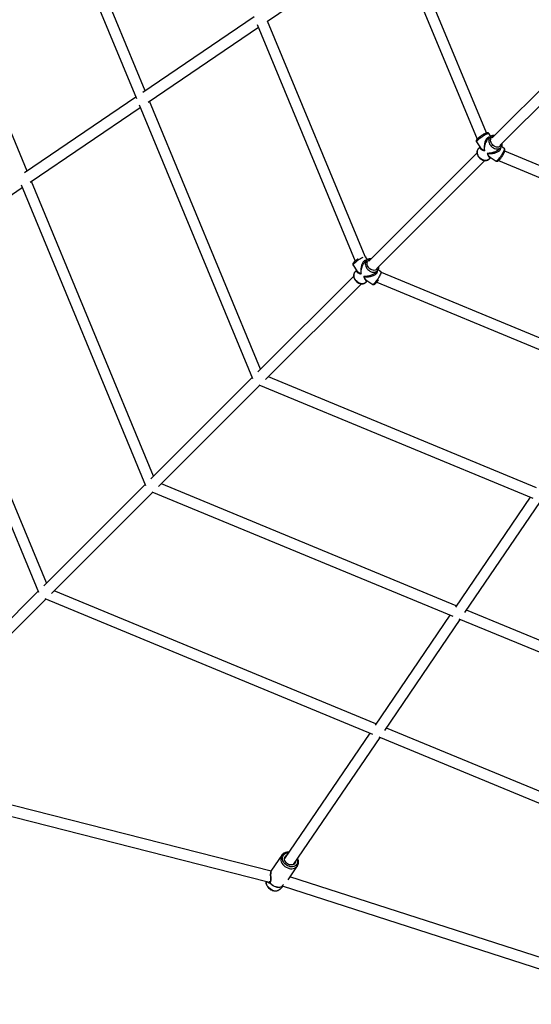
# Model space of a CAD drawing. Units: millimetres. Extents: x 15974 to 25684, y 32300 to 42010.
# Drawn here: x 18845 to 19592, y 34605 to 36044 of the extents above; entities that cross this region are included whole.
import ezdxf

# ---------------------------------------------------------------- set-up
doc = ezdxf.new("R2010")
doc.units = ezdxf.units.MM
doc.header["$LTSCALE"] = 200

msp = doc.modelspace()

# ---------------------------------------------------------------- linework, layer by layer
at = {"color": 7, "linetype": 'Continuous', "lineweight": 25}
for p, q in [((19259.6, 36482.2), (19513.3, 35869.7)), ((19526.8, 35878.8), (19274.4, 36488.3)), ((18850.1, 36329.4), (19015.9, 35929.2)), ((19028.5, 35940.4), (18866, 36332.7)), ((18856.1, 35823.1), (18677.4, 36254.5)), ((19207.3, 36042.5), (19390.2, 36166.8)), ((19187.5, 36048.4), (19025, 35938)), ((19033, 35924), (19193.8, 36033.3)), ((19192.1, 36037.3), (19335.3, 35691.6)), ((19349.9, 35698.3), (19207.3, 36042.5)), ((19690, 36026.5), (19535.3, 35871.8)), ((19546.6, 35860.5), (19701.3, 36015.2)), ((19015, 35931.2), (18852.5, 35820.7)), ((19019.7, 35920), (19185.4, 35519.9)), ((19197, 35533.6), (19034.8, 35925.3)), ((18860.5, 35806.8), (19021.3, 35916.1)), ((19533.3, 35873.9), (19530.4, 35878.1)), ((19512.2, 35865.7), (19518, 35857.3)), ((19532.3, 35873), (19529.6, 35870.3)), ((19532.3, 35873), (19532.1, 35872.9)), ((19552.9, 35856.3), (19548.9, 35858.9)), ((19513.3, 35849.8), (19355.1, 35691.6)), ((19515.3, 35856.1), (19515.5, 35856.2)), ((19517.4, 35858.2), (19515.5, 35856.2)), ((19545.1, 35854.7), (19547.8, 35857.5)), ((19547.8, 35857.5), (19547.9, 35857.6)), ((20163.1, 35599.6), (19553.6, 35852)), ((19366.4, 35680.3), (19524.6, 35838.5)), ((19531, 35840.7), (19530.9, 35840.5)), ((19531, 35840.7), (19533.2, 35842.8)), ((19532.5, 35843.3), (19541.1, 35837.8)), ((19544.6, 35838.4), (20157, 35584.8)), ((18847.2, 35802.8), (19029.1, 35363.6)), ((19040.7, 35377.3), (18862.3, 35808)), ((18688, 35689.6), (18848.8, 35798.9)), ((18884.4, 35220.9), (18689.8, 35690.8)), ((19352, 35692.8), (19349.3, 35690.1)), ((19353.1, 35693.7), (19350.3, 35697.9)), ((19352, 35692.8), (19351.9, 35692.7)), ((18674.7, 35685.6), (18872.8, 35207.3)), ((19332.1, 35685.6), (19337.8, 35677.1)), ((19335.1, 35675.8), (19335.2, 35676)), ((19337.2, 35678), (19335.2, 35676)), ((19364.9, 35674.5), (19367.6, 35677.2)), ((19372.7, 35676), (19368.6, 35678.6)), ((19704.1, 35538), (19373.6, 35674.9)), ((19333, 35669.5), (19193, 35529.6)), ((19204.4, 35518.2), (19344.4, 35658.3)), ((19350.8, 35660.4), (19350.7, 35660.3)), ((19350.8, 35660.4), (19352.9, 35662.6)), ((19352.2, 35663), (19360.8, 35657.5)), ((19366.6, 35660.5), (19698, 35523.2)), ((19184.8, 35521.3), (19036.7, 35373.2)), ((19600.1, 35360), (19208.4, 35522.3)), ((19048, 35361.9), (19196.1, 35510)), ((19194.7, 35510.6), (19594.8, 35344.9)), ((19028.5, 35365), (18880.4, 35216.9)), ((19482.8, 35187.5), (19052.1, 35365.9)), ((18891.7, 35205.6), (19039.8, 35353.7)), ((19038.4, 35354.3), (19477.6, 35172.4)), ((19590.9, 35346.5), (19481.6, 35185.7)), ((19495.5, 35177.7), (19606, 35340.2)), ((18872.2, 35208.7), (18704.9, 35041.4)), ((18716.2, 35030.1), (18883.5, 35197.4)), ((18882.1, 35198), (19360.4, 34999.9)), ((19365.6, 35015), (18895.7, 35209.6)), ((19473.6, 35174), (19364.4, 35013.2)), ((19486.7, 35168.6), (19926.1, 34986.6)), ((19929.3, 35002.6), (19497.9, 35181.3)), ((19378.3, 35005.2), (19488.7, 35167.7)), ((19356.4, 35001.5), (19231.9, 34818.3)), ((19245.1, 34809.3), (19371.5, 34995.2)), ((19369.5, 34996.1), (19847.9, 34797.9)), ((19851.2, 34813.9), (19380.7, 35008.8)), ((19212.4, 34799.4), (18810.2, 34902)), ((18806.3, 34886.5), (19206.3, 34784.5)), ((19227.9, 34822.8), (19213.2, 34801.2)), ((19237.1, 34787), (19250.9, 34807.2)), ((19250.9, 34807.2), (19251, 34807.4)), ((19209.9, 34783.9), (19209.7, 34783.9)), ((19765.1, 34621.6), (19240, 34791.3)), ((19225.6, 34773.3), (19225.4, 34773.2)), ((19225.6, 34773.3), (19228.5, 34776.1)), ((19228.1, 34776.8), (19228.1, 34776.8)), ((19228.4, 34776), (19228.6, 34776.2)), ((19228.8, 34778.1), (19764.9, 34604.9))]:
    msp.add_line(p, q, dxfattribs=at)
at = {"color": 1, "linetype": 'Continuous', "lineweight": 25}
msp.add_line((19209.7, 34783.9), (19209, 34784.3), dxfattribs=at)
at = {"color": 1, "linetype": 'Continuous', "lineweight": 25, "flags": 128}
for points in [[(19513.7, 35868), (19514.7, 35869), (19515.9, 35870), (19517.3, 35871.1), (19518.9, 35872.3), (19520.5, 35873.4), (19522.1, 35874.5), (19523.7, 35875.5), (19525.3, 35876.4), (19526.7, 35877.1), (19527.9, 35877.7), (19528.9, 35878.1), (19529.7, 35878.3), (19530.2, 35878.3), (19530.4, 35878.1)], [(19548.8, 35862.7), (19548.7, 35862), (19548.1, 35860.7), (19547.2, 35859.6), (19546, 35858.8), (19544.7, 35858.3), (19543.2, 35858.1), (19541.6, 35858.3), (19539.9, 35858.7), (19538.4, 35859.5), (19536.9, 35860.5), (19535.6, 35861.8), (19534.5, 35863.3), (19533.7, 35864.8), (19533.1, 35866.4), (19532.9, 35868.1), (19533.1, 35869.6), (19533.5, 35871), (19534.3, 35872.2), (19535.3, 35873.1), (19536.5, 35873.8), (19537.5, 35874)], [(19512.2, 35865.7), (19512.2, 35866), (19512.4, 35866.5), (19512.9, 35867.2), (19513.7, 35868)], [(19532.1, 35872.9), (19531.7, 35872.3), (19530.9, 35871), (19530.4, 35869.5), (19530.2, 35867.9), (19530.4, 35866.1), (19530.9, 35864.4), (19531.6, 35862.6), (19532.6, 35861), (19533.9, 35859.5), (19535.4, 35858.2), (19537, 35857.1), (19538.7, 35856.2), (19540.4, 35855.7), (19542.2, 35855.5), (19543.9, 35855.5), (19545.4, 35855.9), (19546.8, 35856.6), (19547.8, 35857.5)], [(19530.9, 35840.5), (19530.9, 35840.5), (19529.6, 35839.6), (19528.2, 35839), (19526.6, 35838.7), (19524.9, 35838.7), (19523.2, 35839), (19521.4, 35839.6), (19519.7, 35840.5), (19518.2, 35841.7), (19516.7, 35843), (19515.5, 35844.6), (19514.6, 35846.2), (19513.9, 35848), (19513.5, 35849.7), (19513.4, 35851.5), (19513.7, 35853.1), (19514.2, 35854.5), (19515.1, 35855.8), (19515.3, 35856.1)], [(19552.9, 35856.3), (19553, 35856.2), (19553.1, 35855.7), (19553, 35855), (19552.8, 35854), (19552.3, 35852.8), (19551.7, 35851.3), (19550.9, 35849.8), (19550, 35848.1), (19548.9, 35846.5), (19547.9, 35844.8), (19546.8, 35843.2), (19545.7, 35841.8), (19544.6, 35840.5), (19543.7, 35839.4), (19542.8, 35838.6), (19542.1, 35838), (19541.5, 35837.8), (19541.1, 35837.8), (19541.1, 35837.8)], [(19332.1, 35685.6), (19332, 35685.8), (19332.2, 35686.4), (19332.7, 35687), (19333.5, 35687.9)], [(19349.9, 35698.1), (19350.1, 35698), (19350.3, 35697.9)], [(19351.9, 35692.7), (19351.5, 35692.1), (19350.7, 35690.8), (19350.2, 35689.3), (19350, 35687.7), (19350.2, 35685.9), (19350.6, 35684.2), (19351.4, 35682.5), (19352.4, 35680.8), (19353.6, 35679.3), (19355.1, 35678), (19356.7, 35676.9), (19358.4, 35676), (19360.2, 35675.5), (19361.9, 35675.2), (19363.6, 35675.3), (19365.1, 35675.7), (19366.5, 35676.4), (19367.7, 35677.3)], [(19368.6, 35682.5), (19368.4, 35681.8), (19367.8, 35680.5), (19366.9, 35679.4), (19365.8, 35678.6), (19364.4, 35678.1), (19362.9, 35677.9), (19361.3, 35678.1), (19359.7, 35678.5), (19358.1, 35679.3), (19356.6, 35680.4), (19355.3, 35681.6), (19354.2, 35683.1), (19353.4, 35684.6), (19352.9, 35686.3), (19352.7, 35687.9), (19352.8, 35689.4), (19353.3, 35690.8), (19354.1, 35692), (19355.1, 35692.9), (19356.3, 35693.6), (19357.3, 35693.8)], [(19350.7, 35660.3), (19350.6, 35660.3), (19349.4, 35659.4), (19348, 35658.8), (19346.4, 35658.4), (19344.7, 35658.5), (19342.9, 35658.8), (19341.2, 35659.4), (19339.5, 35660.3), (19337.9, 35661.5), (19336.5, 35662.8), (19335.3, 35664.4), (19334.3, 35666.1), (19333.7, 35667.8), (19333.3, 35669.6), (19333.2, 35671.3), (19333.5, 35672.9), (19334, 35674.3), (19334.9, 35675.6), (19335.1, 35675.8)], [(19372.7, 35676), (19372.8, 35675.9), (19372.9, 35675.5), (19372.8, 35674.7), (19372.5, 35673.7), (19372, 35672.5), (19371.4, 35671.1), (19370.6, 35669.5), (19369.7, 35667.9), (19368.7, 35666.2), (19367.6, 35664.6), (19366.5, 35663), (19365.4, 35661.5), (19364.3, 35660.2), (19363.4, 35659.2), (19362.5, 35658.3), (19361.8, 35657.8), (19361.2, 35657.5), (19360.8, 35657.5), (19360.8, 35657.5)], [(19227.8, 34822.8), (19227.4, 34822.2), (19226.8, 34820.5), (19226.4, 34818.8), (19226.4, 34816.9), (19226.7, 34815), (19227.3, 34813.1), (19228.3, 34811.2), (19229.5, 34809.5), (19231, 34807.8), (19232.7, 34806.4), (19234.6, 34805.2), (19236.6, 34804.2), (19238.6, 34803.6), (19240.7, 34803.2), (19242.8, 34803.1), (19244.8, 34803.4), (19246.6, 34803.9), (19248.2, 34804.7), (19249.7, 34805.8), (19250.8, 34807.1), (19250.9, 34807.2)], [(19238.1, 34806.7), (19236.2, 34807.5), (19234.5, 34808.6), (19232.9, 34809.9), (19231.5, 34811.4), (19230.4, 34813.1), (19229.6, 34814.8), (19229.1, 34816.6), (19228.9, 34818.3), (19229.1, 34820), (19229.6, 34821.6), (19230.4, 34823), (19231.5, 34824.2), (19232.9, 34825.2), (19234.5, 34825.8), (19236.3, 34826.2), (19237.3, 34826.3)], [(19250.6, 34817.3), (19251, 34815.5), (19251.2, 34813.8), (19251, 34812.1), (19250.5, 34810.5), (19249.7, 34809.1), (19248.6, 34807.9), (19247.2, 34807), (19245.6, 34806.3), (19243.9, 34805.9), (19242, 34805.9), (19240, 34806.1), (19238.1, 34806.7)], [(19214.5, 34771.8), (19212.7, 34772.6), (19210.9, 34773.7), (19209.3, 34775), (19207.9, 34776.5), (19206.7, 34778.1), (19205.9, 34779.9), (19205.3, 34781.6), (19205.1, 34783.4), (19205.1, 34784.8)]]:
    msp.add_lwpolyline(points, dxfattribs=at)
at = {"color": 7, "linetype": 'Continuous', "lineweight": 25, "flags": 128}
for points in [[(19248.2, 34813.9), (19248, 34812.8), (19247.5, 34811.5), (19246.7, 34810.4), (19245.6, 34809.5), (19244.2, 34808.9), (19242.7, 34808.6), (19241.1, 34808.6), (19239.5, 34808.9), (19237.8, 34809.5), (19236.3, 34810.3), (19234.9, 34811.4), (19233.7, 34812.7), (19232.8, 34814.1), (19232.2, 34815.6), (19231.9, 34817.2), (19231.9, 34818.6), (19232.3, 34820), (19233, 34821.2), (19234, 34822.2), (19235, 34822.9)], [(19227.8, 34776.6), (19225.9, 34776.1), (19223.9, 34775.9), (19221.8, 34776.1), (19219.7, 34776.5), (19217.6, 34777.3), (19215.6, 34778.3), (19213.7, 34779.6), (19212, 34781.1), (19210.6, 34782.8)]]:
    msp.add_lwpolyline(points, dxfattribs=at)
at = {"color": 1, "linetype": 'Continuous', "lineweight": 25}
for centre, radius, start, end in [((19372.3, 35646), 57.1, 116.9885, 132.8163), ((19218.8, 34781.8), 10.9, 246.9223, 307.6488)]:
    msp.add_arc(centre, radius, start, end, dxfattribs=at)
at = {"color": 7, "linetype": 'Continuous', "lineweight": 25}
for centre, radius, start, end in [((19211.3, 34783.2), 1, 118.289, 135.5442), ((19223.6, 34791.8), 15.8, 214.7314, 285.4578), ((19211.2, 34782.4), 0.691, 145.3534, 151.6617), ((19227.5, 34776.8), 0.412, 314.8017, 325.804), ((19227.3, 34777.4), 1, 321.0375, 345.3626)]:
    msp.add_arc(centre, radius, start, end, dxfattribs=at)
for points, knots in [([(19518.5, 35874.1), (19518.2, 35873.9), (19517.5, 35873.4), (19516.6, 35872.7), (19515.9, 35872.2), (19515.7, 35872)], [0, 0, 0, 0, 0.249725, 0.725, 1, 1, 1, 1]), ([(19521.5, 35876.1), (19521.2, 35875.9), (19520.4, 35875.4), (19519.4, 35874.7), (19518.7, 35874.2), (19518.5, 35874.1)], [0, 0, 0, 0, 0.287945, 0.771273, 1, 1, 1, 1]), ([(19530.4, 35878.1), (19530.3, 35878.2), (19530.2, 35878.5), (19529.6, 35878.9), (19529, 35879.1), (19528.4, 35879.2), (19527.7, 35879.1), (19527, 35878.9), (19526, 35878.5), (19524.8, 35878), (19523.5, 35877.3), (19522.3, 35876.6), (19521.6, 35876.2), (19521.5, 35876.1)], [0, 0, 0, 0, 0.026582, 0.09589, 0.15923, 0.225175, 0.30309, 0.411119, 0.550091, 0.679393, 0.815147, 0.946981, 1, 1, 1, 1]), ([(19538.7, 35875.2), (19538.3, 35875.2), (19537.3, 35875.3), (19535.8, 35875.1), (19534.3, 35874.5), (19533.1, 35873.8), (19532.4, 35873.1), (19532.2, 35872.9)], [0, 0, 0, 0, 0.162362, 0.390401, 0.615348, 0.836443, 1, 1, 1, 1]), ([(19515.7, 35872), (19515.5, 35871.8), (19515, 35871.4), (19514.1, 35870.6), (19513.2, 35869.7), (19512.6, 35868.9), (19512.2, 35868.3), (19511.9, 35867.6), (19511.8, 35866.9), (19511.9, 35866.2), (19512.2, 35865.9), (19512.3, 35865.8)], [0, 0, 0, 0, 0.067403, 0.228021, 0.392515, 0.566542, 0.688036, 0.782323, 0.866348, 0.950336, 1, 1, 1, 1]), ([(19548, 35857.6), (19548.2, 35857.8), (19548.7, 35858.5), (19549.4, 35859.6), (19549.9, 35861.1), (19550.1, 35862.5), (19550, 35863.5), (19550, 35863.9)], [0, 0, 0, 0, 0.140353, 0.368076, 0.596207, 0.826561, 1, 1, 1, 1]), ([(19515.3, 35856), (19515.2, 35855.9), (19514.6, 35855.3), (19514, 35854.3), (19513.5, 35852.8), (19513.2, 35851.3), (19513.2, 35849.6), (19513.5, 35847.9), (19514.1, 35846.2), (19514.9, 35844.6), (19516, 35843.1), (19517.3, 35841.7), (19518.8, 35840.5), (19520.4, 35839.6), (19522.1, 35838.9), (19523.8, 35838.5), (19525.6, 35838.4), (19527.2, 35838.6), (19528.8, 35839.1), (19530, 35839.7), (19530.6, 35840.3), (19530.9, 35840.6)], [0, 0, 0, 0, 0.022883, 0.075961, 0.129042, 0.182583, 0.236844, 0.29184, 0.347399, 0.403312, 0.45942, 0.515638, 0.571967, 0.628427, 0.685027, 0.741709, 0.798308, 0.85453, 0.910032, 0.964599, 1, 1, 1, 1]), ([(19541.1, 35837.8), (19541.2, 35837.7), (19541.6, 35837.5), (19542.3, 35837.4), (19542.9, 35837.5), (19543.6, 35837.7), (19544.2, 35838.1), (19545, 35838.7), (19545.9, 35839.6), (19546.8, 35840.7), (19547.8, 35841.9), (19548.8, 35843.2), (19549.4, 35844.1), (19549.7, 35844.5)], [0, 0, 0, 0, 0.0368671, 0.100549, 0.1612178, 0.2269671, 0.3080577, 0.4238306, 0.5428669, 0.6676932, 0.7865677, 0.903021, 1, 1, 1, 1]), ([(19549.7, 35844.5), (19549.7, 35844.6), (19550.1, 35845.2), (19550.7, 35846.3), (19551.6, 35847.8), (19552.3, 35849.1), (19552.7, 35850), (19552.9, 35850.3)], [0, 0, 0, 0, 0.0397953, 0.2881033, 0.5366129, 0.7861009, 1, 1, 1, 1]), ([(19552.9, 35850.3), (19553, 35850.6), (19553.3, 35851.2), (19553.7, 35852.3), (19554, 35853.3), (19554, 35854.1), (19554, 35854.8), (19553.7, 35855.5), (19553.3, 35856.1), (19553, 35856.3), (19552.9, 35856.3)], [0, 0, 0, 0, 0.096972, 0.289571, 0.492247, 0.639227, 0.747255, 0.851123, 0.953648, 1, 1, 1, 1]), ([(19338.3, 35693.9), (19338, 35693.7), (19337.3, 35693.2), (19336.2, 35692.3), (19334.9, 35691.3), (19333.9, 35690.4), (19333, 35689.5), (19332.4, 35688.7), (19332, 35688.1), (19331.7, 35687.4), (19331.6, 35686.7), (19331.8, 35686.1), (19332, 35685.7), (19332.1, 35685.6)], [0, 0, 0, 0, 0.066459, 0.185089, 0.304378, 0.425107, 0.548873, 0.680164, 0.768204, 0.837424, 0.901019, 0.964465, 1, 1, 1, 1]), ([(19339.5, 35694.7), (19339.3, 35694.6), (19338.9, 35694.3), (19338.5, 35694), (19338.3, 35693.9)], [0, 0, 0, 0, 0.48706, 1, 1, 1, 1]), ([(19350.2, 35697.9), (19350.2, 35698), (19350.1, 35698.2), (19349.9, 35698.3), (19349.9, 35698.3)], [0, 0, 0, 0, 0.501718, 1, 1, 1, 1]), ([(19358.5, 35695), (19358.1, 35695), (19357.1, 35695.1), (19355.6, 35694.8), (19354.1, 35694.3), (19352.9, 35693.6), (19352.2, 35692.9), (19351.9, 35692.7)], [0, 0, 0, 0, 0.156142, 0.384529, 0.609848, 0.831312, 1, 1, 1, 1]), ([(19335.1, 35675.8), (19334.9, 35675.6), (19334.4, 35675.1), (19333.8, 35674.1), (19333.2, 35672.6), (19333, 35671.1), (19333, 35669.4), (19333.3, 35667.7), (19333.9, 35666), (19334.7, 35664.4), (19335.8, 35662.9), (19337.1, 35661.5), (19338.5, 35660.3), (19340.1, 35659.4), (19341.8, 35658.7), (19343.6, 35658.3), (19345.3, 35658.1), (19347, 35658.3), (19348.5, 35658.8), (19349.8, 35659.5), (19350.4, 35660.1), (19350.6, 35660.3)], [0, 0, 0, 0, 0.022061, 0.075124, 0.128174, 0.181682, 0.235903, 0.290858, 0.346385, 0.402271, 0.458352, 0.514546, 0.570851, 0.627283, 0.683857, 0.740517, 0.797098, 0.85331, 0.908812, 0.963381, 1, 1, 1, 1]), ([(19367.7, 35677.4), (19367.9, 35677.6), (19368.5, 35678.2), (19369.1, 35679.4), (19369.6, 35680.8), (19369.9, 35682.3), (19369.8, 35683.3), (19369.8, 35683.7)], [0, 0, 0, 0, 0.139468, 0.365725, 0.592357, 0.821144, 1, 1, 1, 1]), ([(19373.6, 35674.9), (19373.5, 35675), (19373.4, 35675.3), (19373.1, 35675.8), (19372.8, 35676), (19372.7, 35676)], [0, 0, 0, 0, 0.255335, 0.75934, 1, 1, 1, 1]), ([(19360.8, 35657.6), (19360.9, 35657.5), (19361.2, 35657.2), (19361.9, 35657.1), (19362.6, 35657.2), (19363.2, 35657.4), (19363.9, 35657.8), (19364.6, 35658.3), (19365.4, 35659.1), (19366.4, 35660.2), (19367.4, 35661.5), (19368.3, 35662.7), (19368.9, 35663.5), (19369.1, 35663.9)], [0, 0, 0, 0, 0.030496, 0.09672, 0.158866, 0.225209, 0.305693, 0.419105, 0.543448, 0.673884, 0.797214, 0.917751, 1, 1, 1, 1]), ([(19237.9, 34827.2), (19237.4, 34827.2), (19236.2, 34827.3), (19234.4, 34827), (19232.5, 34826.5), (19230.9, 34825.7), (19229.4, 34824.7), (19228.4, 34823.7), (19228, 34823), (19227.8, 34822.7)], [0, 0, 0, 0, 0.1346639, 0.2960595, 0.4567276, 0.6161368, 0.7738879, 0.9299032, 1, 1, 1, 1]), ([(19251, 34807.4), (19251, 34807.5), (19251.4, 34808), (19251.9, 34809.2), (19252.4, 34810.8), (19252.6, 34812.6), (19252.4, 34814.4), (19252, 34816.3), (19251.6, 34817.5), (19251.2, 34818.1), (19251.2, 34818.2)], [0, 0, 0, 0, 0.022175, 0.181244, 0.340143, 0.499661, 0.660448, 0.822726, 0.986362, 1, 1, 1, 1]), ([(19213.1, 34801), (19212.9, 34800.7), (19212.6, 34800.1), (19212.1, 34798.5), (19211.8, 34796.3), (19211.7, 34793.8), (19211.8, 34791.6), (19211.9, 34789.4), (19211.9, 34787.6), (19211.9, 34786.2), (19211.7, 34785.2), (19211.4, 34784.5), (19211, 34784.2), (19210.9, 34784.1)], [0, 0, 0, 0, 0.076555, 0.16217, 0.307603, 0.421518, 0.516082, 0.619786, 0.732899, 0.79379, 0.858374, 0.926392, 1, 1, 1, 1]), ([(19205.1, 34784.8), (19205.1, 34784.8), (19205, 34784.2), (19205, 34783), (19205.2, 34781.3), (19205.7, 34779.6), (19206.5, 34777.9), (19207.5, 34776.3), (19208.8, 34774.8), (19210.3, 34773.5), (19212, 34772.5), (19213.3, 34771.8), (19214, 34771.6), (19214.1, 34771.5)], [0, 0, 0, 0, 0.002861, 0.107121, 0.212596, 0.319535, 0.427839, 0.537188, 0.647228, 0.757715, 0.868516, 0.973585, 1, 1, 1, 1]), ([(19210.6, 34783.9), (19210.5, 34783.8), (19210.3, 34783.7), (19210, 34783.8), (19209.8, 34783.8)], [0, 0, 0, 0, 0.493176, 1, 1, 1, 1]), ([(19228.3, 34777.1), (19228.4, 34777.3), (19228.5, 34777.7), (19229.1, 34778.5), (19229.8, 34779.1), (19230.1, 34779.4)], [0, 0, 0, 0, 0.333416, 0.670838, 1, 1, 1, 1]), ([(19214.1, 34771.5), (19214.5, 34771.4), (19215.5, 34771.1), (19217.1, 34770.8), (19219, 34770.7), (19220.9, 34770.9), (19222.6, 34771.4), (19224.2, 34772.1), (19225, 34772.8), (19225.4, 34773.2)], [0, 0, 0, 0, 0.088544, 0.245121, 0.40213, 0.558785, 0.714271, 0.867723, 1, 1, 1, 1]), ([(19228.8, 34776.5), (19228.9, 34776.6), (19229.2, 34777), (19229.4, 34777.5), (19229.5, 34777.9)], [0, 0, 0, 0, 0.184731, 1, 1, 1, 1])]:
    msp.add_open_spline(points, degree=3, knots=knots, dxfattribs=at)
at = {"color": 1, "linetype": 'Continuous', "lineweight": 25}
for points, knots in [([(19532, 35872.8), (19531.8, 35872.9), (19531.2, 35873), (19529.9, 35872.8), (19528.5, 35872), (19527.2, 35870.7), (19526.1, 35868.9), (19525.1, 35866.8), (19524.4, 35864.3), (19523.9, 35861.6), (19523.7, 35859.1), (19523.7, 35856.9), (19523.7, 35854.9), (19523.9, 35853.6), (19524, 35852.9)], [0, 0, 0, 0, 0.037813, 0.116304, 0.193099, 0.271447, 0.35636, 0.445302, 0.546302, 0.646968, 0.76455, 0.839103, 0.911867, 1, 1, 1, 1]), ([(19524, 35852.9), (19524, 35853.4), (19524, 35854.3), (19524.1, 35855.7), (19524.2, 35857), (19524.4, 35858.6), (19524.7, 35860.3), (19525.2, 35862.1), (19525.8, 35864), (19526.7, 35866), (19527.8, 35868.1), (19528.8, 35869.6), (19529.4, 35870.2), (19529.6, 35870.3)], [0, 0, 0, 0, 0.091299, 0.156289, 0.237673, 0.309669, 0.415432, 0.511293, 0.597365, 0.730805, 0.848404, 0.960813, 1, 1, 1, 1]), ([(19517.6, 35858), (19517.5, 35857.9), (19517.3, 35857.5), (19517.4, 35856.8), (19517.9, 35855.9), (19518.8, 35855), (19520, 35854.3), (19521.3, 35853.8), (19522.5, 35853.3), (19523.5, 35853.1), (19524, 35852.9)], [0, 0, 0, 0, 0.039401, 0.172581, 0.323692, 0.473985, 0.649353, 0.760423, 0.868783, 1, 1, 1, 1]), ([(19524, 35852.9), (19523.6, 35853.1), (19522.8, 35853.5), (19521.8, 35854), (19520.9, 35854.6), (19520, 35855.3), (19519.1, 35856), (19518.4, 35856.7), (19518.1, 35857.2), (19518, 35857.3)], [0, 0, 0, 0, 0.162499, 0.27815, 0.422936, 0.550989, 0.738937, 0.90916, 1, 1, 1, 1]), ([(19528.1, 35849), (19528.6, 35848.9), (19529.6, 35848.8), (19531.1, 35848.7), (19532.5, 35848.7), (19534.2, 35848.8), (19535.9, 35849), (19537.8, 35849.3), (19539.8, 35849.8), (19541.9, 35850.5), (19544.1, 35851.5), (19545.8, 35852.7), (19547, 35854.1), (19547.7, 35855.5), (19547.9, 35856.7), (19547.8, 35857.3), (19547.7, 35857.4)], [0, 0, 0, 0, 0.070656, 0.120946, 0.183905, 0.239582, 0.321307, 0.395327, 0.461737, 0.564504, 0.654994, 0.741391, 0.821104, 0.899221, 0.978935, 1, 1, 1, 1]), ([(19545.1, 35854.7), (19545, 35854.7), (19544.5, 35854.1), (19543.2, 35853.2), (19541.2, 35851.9), (19538.9, 35850.9), (19536.3, 35850.1), (19533.9, 35849.5), (19531.8, 35849.2), (19530, 35849), (19528.8, 35849), (19528.1, 35849)], [0, 0, 0, 0, 0.016633, 0.130537, 0.25265, 0.388354, 0.524279, 0.682879, 0.783325, 0.88133, 1, 1, 1, 1]), ([(19528.1, 35849), (19528.2, 35848.6), (19528.4, 35847.9), (19528.7, 35846.9), (19529.1, 35846.1), (19529.6, 35845), (19530.2, 35844), (19531.1, 35843.1), (19531.9, 35842.7), (19532.6, 35842.6), (19533, 35842.9), (19533, 35842.9)], [0, 0, 0, 0, 0.102411, 0.179386, 0.269607, 0.355183, 0.527249, 0.681778, 0.83042, 0.966341, 1, 1, 1, 1]), ([(19532.5, 35843.3), (19532.2, 35843.5), (19531.5, 35844), (19530.5, 35845), (19529.6, 35846.3), (19528.8, 35847.5), (19528.3, 35848.4), (19528.1, 35849)], [0, 0, 0, 0, 0.167229, 0.444594, 0.620456, 0.792107, 1, 1, 1, 1]), ([(19351.8, 35692.6), (19351.6, 35692.6), (19351, 35692.8), (19349.8, 35692.6), (19348.3, 35691.8), (19347, 35690.5), (19345.9, 35688.7), (19344.9, 35686.6), (19344.2, 35684.2), (19343.7, 35681.4), (19343.4, 35678.9), (19343.4, 35676.7), (19343.5, 35674.7), (19343.7, 35673.4), (19343.7, 35672.7)], [0, 0, 0, 0, 0.036007, 0.114643, 0.191582, 0.270077, 0.355148, 0.444259, 0.54545, 0.646304, 0.764107, 0.838799, 0.911701, 1, 1, 1, 1]), ([(19343.7, 35672.7), (19343.7, 35673.3), (19343.7, 35674.2), (19343.8, 35675.6), (19344, 35676.9), (19344.2, 35678.4), (19344.5, 35680.1), (19345, 35681.9), (19345.6, 35683.8), (19346.4, 35685.9), (19347.6, 35687.9), (19348.6, 35689.3), (19349.2, 35689.9), (19349.4, 35690.1)], [0, 0, 0, 0, 0.091536, 0.156684, 0.238271, 0.31045, 0.416479, 0.512581, 0.598868, 0.732645, 0.850535, 0.96323, 1, 1, 1, 1]), ([(19337.3, 35677.8), (19337.3, 35677.7), (19337.1, 35677.3), (19337.2, 35676.6), (19337.7, 35675.7), (19338.6, 35674.9), (19339.8, 35674.2), (19341, 35673.6), (19342.3, 35673.1), (19343.2, 35672.9), (19343.7, 35672.7)], [0, 0, 0, 0, 0.038924, 0.172171, 0.323354, 0.473729, 0.649179, 0.760299, 0.86872, 1, 1, 1, 1]), ([(19343.7, 35672.7), (19343.3, 35672.9), (19342.6, 35673.3), (19341.6, 35673.9), (19340.7, 35674.4), (19339.8, 35675.1), (19338.9, 35675.8), (19338.2, 35676.6), (19337.9, 35677), (19337.8, 35677.2)], [0, 0, 0, 0, 0.1626102, 0.2783446, 0.4232333, 0.5513756, 0.7394552, 0.9098039, 1, 1, 1, 1]), ([(19347.8, 35668.8), (19348.4, 35668.7), (19349.3, 35668.6), (19350.8, 35668.5), (19352.2, 35668.5), (19353.9, 35668.6), (19355.7, 35668.8), (19357.5, 35669.1), (19359.6, 35669.5), (19361.7, 35670.2), (19363.8, 35671.3), (19365.5, 35672.5), (19366.8, 35673.8), (19367.5, 35675.3), (19367.7, 35676.4), (19367.5, 35677), (19367.5, 35677.1)], [0, 0, 0, 0, 0.070527, 0.12072, 0.183565, 0.239138, 0.320711, 0.394593, 0.460882, 0.563462, 0.653786, 0.74002, 0.819587, 0.897562, 0.977128, 1, 1, 1, 1]), ([(19364.8, 35674.5), (19364.8, 35674.4), (19364.3, 35673.9), (19362.9, 35672.9), (19360.9, 35671.7), (19358.6, 35670.7), (19356, 35669.9), (19353.7, 35669.3), (19351.6, 35669), (19349.7, 35668.8), (19348.5, 35668.8), (19347.8, 35668.8)], [0, 0, 0, 0, 0.0191541, 0.1327601, 0.2545664, 0.3899168, 0.5254998, 0.6836893, 0.7838813, 0.8816374, 1, 1, 1, 1]), ([(19347.8, 35668.8), (19347.9, 35668.4), (19348.1, 35667.7), (19348.5, 35666.7), (19348.8, 35665.9), (19349.3, 35664.8), (19350, 35663.8), (19350.8, 35662.9), (19351.7, 35662.5), (19352.3, 35662.4), (19352.7, 35662.6), (19352.8, 35662.7)], [0, 0, 0, 0, 0.102354, 0.179287, 0.269455, 0.354987, 0.526951, 0.681394, 0.829956, 0.965803, 1, 1, 1, 1]), ([(19352.2, 35663.1), (19352, 35663.2), (19351.2, 35663.7), (19350.3, 35664.8), (19349.3, 35666), (19348.6, 35667.3), (19348.1, 35668.2), (19347.8, 35668.8)], [0, 0, 0, 0, 0.167915, 0.445048, 0.620762, 0.792275, 1, 1, 1, 1]), ([(19210.6, 34782.8), (19210.9, 34783.1), (19211.7, 34783.6), (19212.1, 34785.2), (19212.1, 34787.2), (19212, 34789.4), (19211.8, 34791.7), (19211.7, 34794.1), (19211.8, 34796.5), (19212.1, 34798.6), (19212.6, 34800.2), (19213, 34800.9), (19213.2, 34801.2)], [0, 0, 0, 0, 0.0962422, 0.1943524, 0.293161, 0.3937399, 0.4954985, 0.5984267, 0.7040744, 0.8067842, 0.9095011, 1, 1, 1, 1]), ([(19206.6, 34784.5), (19206.7, 34784.4), (19206.8, 34784), (19207.6, 34783.1), (19208.7, 34782.4), (19209.9, 34782.3), (19210.3, 34782.6), (19210.6, 34782.8)], [0, 0, 0, 0, 0.035446, 0.234938, 0.622208, 0.817966, 1, 1, 1, 1]), ([(19210.6, 34782.8), (19210.5, 34782.9), (19210.4, 34783), (19210.4, 34783.3), (19210.4, 34783.6), (19210.5, 34783.8), (19210.6, 34783.9), (19210.6, 34783.9)], [0, 0, 0, 0, 0.204672, 0.461196, 0.754945, 0.921936, 1, 1, 1, 1]), ([(19210.9, 34784.1), (19210.8, 34784.1), (19210.8, 34784), (19210.6, 34783.9), (19210.5, 34783.7), (19210.5, 34783.4), (19210.5, 34783.1), (19210.5, 34782.9), (19210.6, 34782.8)], [0, 0, 0, 0, 0.0278294, 0.2176631, 0.4050873, 0.6088743, 0.7725848, 1, 1, 1, 1]), ([(19230.7, 34780), (19230.3, 34779.6), (19229.4, 34778.8), (19228.2, 34777.6), (19228, 34776.9), (19227.8, 34776.6)], [0, 0, 0, 0, 0.276715, 0.641862, 1, 1, 1, 1]), ([(19227.8, 34776.5), (19227.7, 34776.4), (19227.4, 34776), (19227.5, 34775.7), (19227.8, 34775.6), (19228.2, 34775.8), (19228.6, 34776.2), (19228.7, 34776.5)], [0, 0, 0, 0, 0.185842, 0.384959, 0.581584, 0.780684, 1, 1, 1, 1]), ([(19227.8, 34776.6), (19227.9, 34776.7), (19228.1, 34776.8), (19228.2, 34777), (19228.3, 34777.1), (19228.3, 34777.1)], [0, 0, 0, 0, 0.433041, 0.744649, 1, 1, 1, 1]), ([(19228.2, 34777), (19228.2, 34777), (19228.2, 34776.8), (19228, 34776.7), (19227.8, 34776.6), (19227.8, 34776.5)], [0, 0, 0, 0, 0.24153, 0.663571, 1, 1, 1, 1])]:
    msp.add_open_spline(points, degree=3, knots=knots, dxfattribs=at)

doc.saveas('drawing.dxf')
